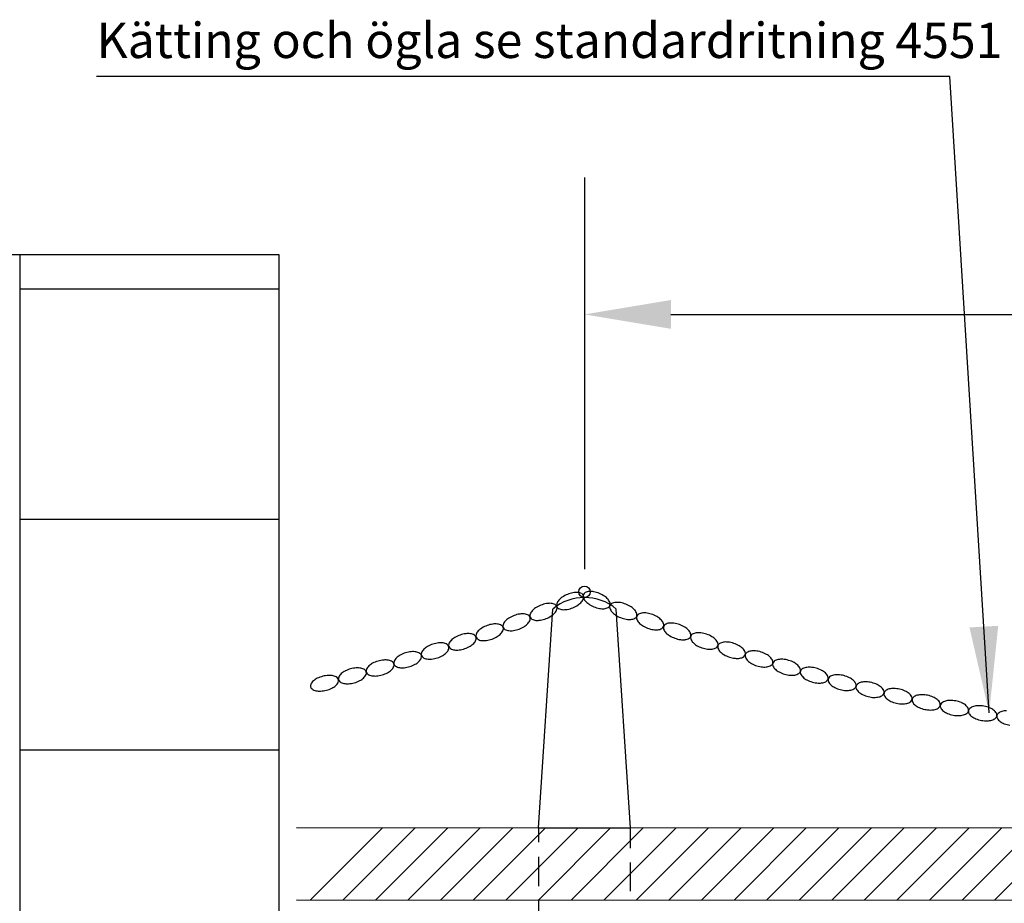
# Model space of a CAD drawing. Units: metres. Extents: x 43517.2 to 43536.7, y 29392.9 to 29406.5.
# Drawn here: x 43528.2 to 43531.7, y 29396.8 to 29399.8 of the extents above; entities that cross this region are included whole.
import ezdxf

# ---------------------------------------------------------------- set-up
doc = ezdxf.new("R2010")
doc.units = ezdxf.units.M
doc.linetypes.add('DASHDOT', pattern=[25.4, 12.7, -6.35, 0, -6.35])
for name, color, linetype in [('L-------J--', 7, 'DASHDOT'), ('L------H----------A2', 252, 'CONTINUOUS'), ('L-31----ERN', 1, 'CONTINUOUS'), ('L-32QG--ERN', 22, 'CONTINUOUS'), ('T-------D-N', 4, 'CONTINUOUS'), ('T-------T-----------25', 250, 'CONTINUOUS'), ('T-31BJ--ESN', 1, 'CONTINUOUS'), ('T-32BDC-EZN', 40, 'CONTINUOUS')]:
    doc.layers.add(name, color=color, linetype=linetype)
doc.styles.add('ISOCP', font='isocp.shx')

msp = doc.modelspace()

# ---------------------------------------------------------------- linework, layer by layer
at = {"layer": 'L-------J--'}
for p, q in [((43517.2354, 29399.0291), (43529.1461, 29399.0291)), ((43529.1461, 29399.0291), (43529.1461, 29392.877))]:
    msp.add_line(p, q, dxfattribs=at)
at = {"layer": 'L------H----------A2'}
for p, q in [((43529.2564, 29396.7886), (43529.5064, 29397.0385)), ((43529.3696, 29396.7886), (43529.6195, 29397.0385)), ((43529.4827, 29396.7885), (43529.7326, 29397.0385)), ((43529.5958, 29396.7885), (43529.8457, 29397.0385)), ((43529.7089, 29396.7885), (43529.9589, 29397.0384)), ((43529.822, 29396.7885), (43530.072, 29397.0384)), ((43529.9351, 29396.7885), (43530.1851, 29397.0384)), ((43530.0483, 29396.7884), (43530.2982, 29397.0384)), ((43530.1614, 29396.7884), (43530.4113, 29397.0384)), ((43530.2745, 29396.7884), (43530.5244, 29397.0383)), ((43530.3876, 29396.7884), (43530.6376, 29397.0383)), ((43530.5007, 29396.7883), (43530.7507, 29397.0383)), ((43530.6138, 29396.7883), (43530.8638, 29397.0383)), ((43530.727, 29396.7883), (43530.9769, 29397.0383)), ((43530.8401, 29396.7883), (43531.09, 29397.0382)), ((43530.9532, 29396.7883), (43531.2031, 29397.0382)), ((43531.0663, 29396.7882), (43531.3163, 29397.0382)), ((43531.1794, 29396.7882), (43531.4294, 29397.0382)), ((43531.2925, 29396.7882), (43531.5425, 29397.0382)), ((43531.4057, 29396.7882), (43531.6556, 29397.0381)), ((43531.5188, 29396.7882), (43531.7687, 29397.0381)), ((43531.6319, 29396.7881), (43531.8818, 29397.0381))]:
    msp.add_line(p, q, dxfattribs=at)
at = {"layer": 'L-31----ERN'}
for p, q in [((43528.2461, 29399.0291), (43528.2461, 29392.877)), ((43528.2461, 29398.9098), (43529.1461, 29398.9098)), ((43528.2461, 29398.1098), (43529.1461, 29398.1098)), ((43528.2461, 29397.3098), (43529.1461, 29397.3098))]:
    msp.add_line(p, q, dxfattribs=at)
at = {"layer": 'L-32QG--ERN'}
for centre, radius, start, end in [((43530.2265, 29397.8236), 0.0359, 93.9576, 117.7533), ((43530.2283, 29397.7976), 0.0619, 79.0935, 93.9576), ((43530.2211, 29397.7605), 0.0997, 67.3925, 79.0935), ((43530.1454, 29397.8054), 0.0359, 139.0933, 162.889), ((43530.165, 29397.7883), 0.0619, 124.2291, 139.0933), ((43530.1863, 29397.7571), 0.0997, 112.5282, 124.2291), ((43530.1863, 29397.7571), 0.0997, 100.8273, 112.5282), ((43530.1792, 29397.7942), 0.0619, 85.9632, 100.8273), ((43530.181, 29397.8201), 0.0359, 62.1675, 85.9632), ((43530.17, 29397.8468), 0.0359, 319.0933, 342.889), ((43530.1916, 29397.8402), 0.0133, 22.5282, 62.1675), ((43530.2159, 29397.8436), 0.0133, 157.3925, 197.0318), ((43530.2376, 29397.8502), 0.0359, 197.0318, 220.8275), ((43530.2159, 29397.8436), 0.0133, 117.7533, 157.3925), ((43530.1916, 29397.8402), 0.0133, 342.889, 22.5282), ((43530.2573, 29397.8672), 0.0619, 220.8275, 235.6916), ((43530.2211, 29397.7605), 0.0997, 55.6916, 67.3925), ((43530.2424, 29397.7917), 0.0619, 40.8275, 55.6916), ((43530.2621, 29397.8087), 0.0359, 17.0318, 40.8275), ((43530.0524, 29397.768), 0.0359, 138.1976, 161.9933), ((43530.0718, 29397.7506), 0.0619, 123.3335, 138.1976), ((43530.0925, 29397.719), 0.0997, 111.6325, 123.3335), ((43530.0925, 29397.719), 0.0997, 99.9316, 111.6325), ((43530.086, 29397.7563), 0.0619, 85.0675, 99.9316), ((43530.0883, 29397.7822), 0.0359, 61.2718, 85.0675), ((43530.0776, 29397.809), 0.0359, 318.1976, 341.9933), ((43530.0991, 29397.802), 0.0133, 21.6325, 61.2718), ((43530.1237, 29397.812), 0.0133, 162.889, 202.5282), ((43530.0991, 29397.802), 0.0133, 341.9933, 21.6325), ((43530.1237, 29397.812), 0.0133, 202.5282, 242.1675), ((43530.1343, 29397.832), 0.0359, 242.1675, 265.9632), ((43530.1361, 29397.858), 0.0619, 265.9632, 280.8273), ((43530.129, 29397.8951), 0.0997, 280.8273, 292.5282), ((43530.129, 29397.8951), 0.0997, 292.5282, 304.2291), ((43530.1503, 29397.8638), 0.0619, 304.2291, 319.0933), ((43530.2786, 29397.8985), 0.0997, 235.6916, 247.3925), ((43530.2786, 29397.8985), 0.0997, 247.3925, 259.0935), ((43530.2714, 29397.8613), 0.0619, 259.0935, 273.9576), ((43530.2732, 29397.8354), 0.0359, 273.9576, 297.7533), ((43530.2838, 29397.8154), 0.0133, 297.7533, 337.3925), ((43530.3083, 29397.8053), 0.0133, 158.2882, 197.9275), ((43530.3299, 29397.8123), 0.0359, 197.9275, 221.7232), ((43530.2838, 29397.8154), 0.0133, 337.3925, 17.0318), ((43530.3083, 29397.8053), 0.0133, 118.649, 158.2882), ((43530.3192, 29397.7855), 0.0359, 94.8533, 118.649), ((43530.3214, 29397.7596), 0.0619, 79.9892, 94.8533), ((43530.3148, 29397.7224), 0.0997, 68.2882, 79.9892), ((43530.3148, 29397.7224), 0.0997, 56.5873, 68.2882), ((43530.3356, 29397.7539), 0.0619, 41.7232, 56.5873), ((43530.3551, 29397.7712), 0.0359, 17.9275, 41.7232), ((43529.9588, 29397.732), 0.0359, 137.3019, 161.0976), ((43529.9779, 29397.7144), 0.0619, 122.4378, 137.3019), ((43529.9982, 29397.6825), 0.0997, 110.7369, 122.4378), ((43529.9982, 29397.6825), 0.0997, 99.0359, 110.7369), ((43529.9923, 29397.7198), 0.0619, 84.1718, 99.0359), ((43529.9949, 29397.7457), 0.0359, 60.3761, 84.1718), ((43529.9847, 29397.7727), 0.0359, 317.3019, 341.0976), ((43530.0061, 29397.7654), 0.0133, 20.7369, 60.3761), ((43530.0309, 29397.775), 0.0133, 161.9933, 201.6325), ((43530.0061, 29397.7654), 0.0133, 341.0976, 20.7369), ((43530.0309, 29397.775), 0.0133, 201.6325, 241.2718), ((43530.0417, 29397.7948), 0.0359, 241.2718, 265.0675), ((43530.044, 29397.8207), 0.0619, 265.0675, 279.9316), ((43530.0375, 29397.8579), 0.0997, 279.9316, 291.6325), ((43530.0375, 29397.8579), 0.0997, 291.6325, 303.3335), ((43530.0582, 29397.8264), 0.0619, 303.3335, 318.1976), ((43530.3493, 29397.8296), 0.0619, 221.7232, 236.5873), ((43530.3701, 29397.8612), 0.0997, 236.5873, 248.2882), ((43530.3701, 29397.8612), 0.0997, 248.2882, 259.9892), ((43530.3635, 29397.824), 0.0619, 259.9892, 274.8533), ((43530.3657, 29397.798), 0.0359, 274.8533, 298.649), ((43530.3766, 29397.7782), 0.0133, 298.649, 338.2882), ((43530.4013, 29397.7685), 0.0133, 159.1839, 198.8232), ((43530.4227, 29397.7758), 0.0359, 198.8232, 222.6189), ((43530.3766, 29397.7782), 0.0133, 338.2882, 17.9275), ((43530.4013, 29397.7685), 0.0133, 119.5446, 159.1839), ((43530.4125, 29397.7489), 0.0359, 95.749, 119.5446), ((43530.4151, 29397.723), 0.0619, 80.8848, 95.749), ((43530.4091, 29397.6857), 0.0997, 69.1839, 80.8848), ((43530.4091, 29397.6857), 0.0997, 57.483, 69.1839), ((43530.4294, 29397.7175), 0.0619, 42.6189, 57.483), ((43530.4486, 29397.7351), 0.0359, 18.8232, 42.6189), ((43529.8647, 29397.6976), 0.0359, 136.4062, 160.2019), ((43529.8835, 29397.6796), 0.0619, 121.5421, 136.4062), ((43529.9033, 29397.6474), 0.0997, 109.8412, 121.5421), ((43529.9033, 29397.6474), 0.0997, 98.1403, 109.8412), ((43529.898, 29397.6848), 0.0619, 83.2761, 98.1403), ((43529.901, 29397.7107), 0.0359, 59.4804, 83.2761), ((43529.8912, 29397.7378), 0.0359, 316.4062, 340.2019), ((43529.9125, 29397.7301), 0.0133, 19.8412, 59.4804), ((43529.9374, 29397.7394), 0.0133, 161.0976, 200.7369), ((43529.9125, 29397.7301), 0.0133, 340.2019, 19.8412), ((43529.9374, 29397.7394), 0.0133, 200.7369, 240.3761), ((43529.9486, 29397.759), 0.0359, 240.3761, 264.1718), ((43529.9512, 29397.7849), 0.0619, 264.1718, 279.0359), ((43529.9453, 29397.8222), 0.0997, 279.0359, 290.7369), ((43529.9453, 29397.8222), 0.0997, 290.7369, 302.4378), ((43529.9656, 29397.7903), 0.0619, 302.4378, 317.3019), ((43530.4419, 29397.7935), 0.0619, 222.6189, 237.483), ((43530.4622, 29397.8253), 0.0997, 237.483, 249.1839), ((43530.4622, 29397.8253), 0.0997, 249.1839, 260.8848), ((43530.4562, 29397.788), 0.0619, 260.8848, 275.749), ((43530.4588, 29397.7621), 0.0359, 275.749, 299.5446), ((43530.47, 29397.7424), 0.0133, 299.5446, 339.1839), ((43530.4949, 29397.7332), 0.0133, 160.0796, 199.7189), ((43530.47, 29397.7424), 0.0133, 339.1839, 18.8232), ((43530.4949, 29397.7332), 0.0133, 120.4403, 160.0796), ((43530.5162, 29397.7408), 0.0359, 199.7189, 223.5145), ((43530.5063, 29397.7137), 0.0359, 96.6446, 120.4403), ((43530.5093, 29397.6879), 0.0619, 81.7805, 96.6446), ((43530.5039, 29397.6505), 0.0997, 70.0796, 81.7805), ((43530.5039, 29397.6505), 0.0997, 58.3787, 70.0796), ((43530.5238, 29397.6826), 0.0619, 43.5145, 58.3787), ((43530.5426, 29397.7005), 0.0359, 19.7189, 43.5145), ((43529.7701, 29397.6646), 0.0359, 135.5105, 159.3062), ((43529.7886, 29397.6463), 0.0619, 120.6464, 135.5105), ((43529.8079, 29397.6138), 0.0997, 108.9455, 120.6464), ((43529.8079, 29397.6138), 0.0997, 97.2446, 108.9455), ((43529.8031, 29397.6513), 0.0619, 82.3804, 97.2446), ((43529.8066, 29397.6771), 0.0359, 58.5848, 82.3804), ((43529.7972, 29397.7044), 0.0359, 315.5105, 339.3062), ((43529.8184, 29397.6964), 0.0133, 18.9455, 58.5848), ((43529.8434, 29397.7052), 0.0133, 160.2019, 199.8412), ((43529.8184, 29397.6964), 0.0133, 339.3062, 18.9455), ((43529.8434, 29397.7052), 0.0133, 199.8412, 239.4804), ((43529.8549, 29397.7247), 0.0359, 239.4804, 263.2761), ((43529.858, 29397.7505), 0.0619, 263.2761, 278.1403), ((43529.8526, 29397.788), 0.0997, 278.1403, 289.8412), ((43529.8526, 29397.788), 0.0997, 289.8412, 301.5421), ((43529.8724, 29397.7558), 0.0619, 301.5421, 316.4062), ((43530.535, 29397.7588), 0.0619, 223.5145, 238.3787), ((43530.5549, 29397.7909), 0.0997, 238.3787, 250.0796), ((43530.5549, 29397.7909), 0.0997, 250.0796, 261.7805), ((43530.5495, 29397.7535), 0.0619, 261.7805, 276.6446), ((43530.5525, 29397.7277), 0.0359, 276.6446, 300.4403), ((43530.5639, 29397.7082), 0.0133, 300.4403, 340.0796), ((43530.589, 29397.6993), 0.0133, 160.9753, 200.6146), ((43530.5639, 29397.7082), 0.0133, 340.0796, 19.7189), ((43530.589, 29397.6993), 0.0133, 121.336, 160.9753), ((43530.6101, 29397.7073), 0.0359, 200.6146, 224.4102), ((43530.6007, 29397.68), 0.0359, 97.5403, 121.336), ((43530.6041, 29397.6542), 0.0619, 82.6762, 97.5403), ((43530.5993, 29397.6167), 0.0997, 70.9753, 82.6762), ((43530.5993, 29397.6167), 0.0997, 59.2744, 70.9753), ((43530.6186, 29397.6492), 0.0619, 44.4102, 59.2744), ((43530.6372, 29397.6674), 0.0359, 20.6146, 44.4102), ((43529.6749, 29397.633), 0.0359, 134.6149, 158.4105), ((43529.6932, 29397.6145), 0.0619, 119.7507, 134.6149), ((43529.7119, 29397.5817), 0.0997, 108.0498, 119.7507), ((43529.7119, 29397.5817), 0.0997, 96.3489, 108.0498), ((43529.7078, 29397.6193), 0.0619, 81.4848, 96.3489), ((43529.7116, 29397.645), 0.0359, 57.6891, 81.4848), ((43529.7027, 29397.6725), 0.0359, 314.6149, 338.4105), ((43529.7237, 29397.6641), 0.0133, 18.0498, 57.6891), ((43529.7489, 29397.6726), 0.0133, 159.3062, 198.9455), ((43529.7237, 29397.6641), 0.0133, 338.4105, 18.0498), ((43529.7489, 29397.6726), 0.0133, 198.9455, 238.5848), ((43529.7607, 29397.6919), 0.0359, 238.5848, 262.3804), ((43529.7641, 29397.7177), 0.0619, 262.3804, 277.2446), ((43529.7594, 29397.7551), 0.0997, 277.2446, 288.9455), ((43529.7594, 29397.7551), 0.0997, 288.9455, 300.6464), ((43529.7786, 29397.7226), 0.0619, 300.6464, 315.5105), ((43530.6287, 29397.7255), 0.0619, 224.4102, 239.2744), ((43530.648, 29397.758), 0.0997, 239.2744, 250.9753), ((43530.648, 29397.758), 0.0997, 250.9753, 262.6762), ((43530.6432, 29397.7205), 0.0619, 262.6762, 277.5403), ((43530.6466, 29397.6947), 0.0359, 277.5403, 301.336), ((43530.6584, 29397.6754), 0.0133, 301.336, 340.9753), ((43530.6836, 29397.6669), 0.0133, 161.871, 201.5102), ((43530.6584, 29397.6754), 0.0133, 340.9753, 20.6146), ((43530.6836, 29397.6669), 0.0133, 122.2317, 161.871), ((43530.7046, 29397.6752), 0.0359, 201.5102, 225.3059), ((43530.6956, 29397.6478), 0.0359, 98.436, 122.2317), ((43530.6995, 29397.6221), 0.0619, 83.5719, 98.436), ((43530.6952, 29397.5845), 0.0997, 71.871, 83.5719), ((43530.6952, 29397.5845), 0.0997, 60.17, 71.871), ((43530.714, 29397.6173), 0.0619, 45.3059, 60.17), ((43530.7323, 29397.6358), 0.0359, 21.5102, 45.3059), ((43530.7953, 29397.5914), 0.0619, 84.4676, 99.3317), ((43529.5186, 29397.522), 0.0997, 94.5575, 106.2584), ((43529.5156, 29397.5597), 0.0619, 79.6934, 94.5575), ((43529.5203, 29397.5853), 0.0359, 55.8977, 79.6934), ((43529.5793, 29397.603), 0.0359, 133.7192, 157.5149), ((43529.5973, 29397.5842), 0.0619, 118.855, 133.7192), ((43529.6155, 29397.5511), 0.0997, 107.1541, 118.855), ((43529.6155, 29397.5511), 0.0997, 95.4532, 107.1541), ((43529.6119, 29397.5887), 0.0619, 80.5891, 95.4532), ((43529.6162, 29397.6144), 0.0359, 56.7934, 80.5891), ((43529.6077, 29397.642), 0.0359, 313.7192, 337.5149), ((43529.6286, 29397.6333), 0.0133, 17.1541, 56.7934), ((43529.6539, 29397.6414), 0.0133, 158.4105, 198.0498), ((43529.6286, 29397.6333), 0.0133, 337.5149, 17.1541), ((43529.6539, 29397.6414), 0.0133, 198.0498, 237.6891), ((43529.666, 29397.6605), 0.0359, 237.6891, 261.4848), ((43529.6698, 29397.6862), 0.0619, 261.4848, 276.3489), ((43529.6657, 29397.7238), 0.0997, 276.3489, 288.0498), ((43529.6657, 29397.7238), 0.0997, 288.0498, 299.7507), ((43529.6844, 29397.691), 0.0619, 299.7507, 314.6149), ((43530.7229, 29397.6937), 0.0619, 225.3059, 240.17), ((43530.7417, 29397.7265), 0.0997, 240.17, 251.871), ((43530.7417, 29397.7265), 0.0997, 251.871, 263.5719), ((43530.7375, 29397.6889), 0.0619, 263.5719, 278.436), ((43530.7413, 29397.6632), 0.0359, 278.436, 302.2317), ((43530.7534, 29397.6441), 0.0133, 302.2317, 341.871), ((43530.7787, 29397.636), 0.0133, 162.7666, 202.4059), ((43530.7534, 29397.6441), 0.0133, 341.871, 21.5102), ((43530.7787, 29397.636), 0.0133, 123.1274, 162.7666), ((43530.7996, 29397.6446), 0.0359, 202.4059, 226.2016), ((43530.791, 29397.6171), 0.0359, 99.3317, 123.1274), ((43530.7916, 29397.5538), 0.0997, 72.7666, 84.4676), ((43530.7916, 29397.5538), 0.0997, 61.0657, 72.7666), ((43530.8099, 29397.5868), 0.0619, 46.2016, 61.0657), ((43530.8279, 29397.6056), 0.0359, 22.4059, 46.2016), ((43530.8488, 29397.6142), 0.0133, 342.7666, 22.4059), ((43530.8869, 29397.5878), 0.0359, 100.2274, 124.0231), ((43530.8915, 29397.5622), 0.0619, 85.3633, 100.2274), ((43530.8885, 29397.5246), 0.0997, 73.6623, 85.3633), ((43530.8885, 29397.5246), 0.0997, 61.9614, 73.6623), ((43529.4213, 29397.4945), 0.0997, 105.3628, 117.0637), ((43529.4213, 29397.4945), 0.0997, 93.6618, 105.3628), ((43529.4189, 29397.5322), 0.0619, 78.7977, 93.6618), ((43529.4239, 29397.5577), 0.0359, 55.002, 78.7977), ((43529.4369, 29397.5762), 0.0133, 15.3628, 55.002), ((43529.4624, 29397.5835), 0.0133, 156.6192, 196.2584), ((43529.4832, 29397.5745), 0.0359, 132.8235, 156.6192), ((43529.5009, 29397.5554), 0.0619, 117.9594, 132.8235), ((43529.5186, 29397.522), 0.0997, 106.2584, 117.9594), ((43529.4945, 29397.6321), 0.0619, 297.9594, 312.8235), ((43529.5122, 29397.613), 0.0359, 312.8235, 336.6192), ((43529.533, 29397.604), 0.0133, 16.2584, 55.8977), ((43529.5584, 29397.6117), 0.0133, 157.5149, 197.1541), ((43529.533, 29397.604), 0.0133, 336.6192, 16.2584), ((43529.5584, 29397.6117), 0.0133, 197.1541, 236.7934), ((43529.5708, 29397.6306), 0.0359, 236.7934, 260.5891), ((43529.575, 29397.6563), 0.0619, 260.5891, 275.4532), ((43529.5714, 29397.6939), 0.0997, 275.4532, 287.1541), ((43529.5714, 29397.6939), 0.0997, 287.1541, 298.855), ((43529.5897, 29397.6608), 0.0619, 298.855, 313.7192), ((43530.8176, 29397.6634), 0.0619, 226.2016, 241.0657), ((43530.8359, 29397.6965), 0.0997, 241.0657, 252.7666), ((43530.8359, 29397.6965), 0.0997, 252.7666, 264.4676), ((43530.8322, 29397.6589), 0.0619, 264.4676, 279.3317), ((43530.8365, 29397.6332), 0.0359, 279.3317, 303.1274), ((43530.8488, 29397.6142), 0.0133, 303.1274, 342.7666), ((43530.8742, 29397.6066), 0.0133, 163.6623, 203.3016), ((43530.8742, 29397.6066), 0.0133, 124.0231, 163.6623), ((43530.895, 29397.6155), 0.0359, 203.3016, 227.0973), ((43530.9127, 29397.6346), 0.0619, 227.0973, 241.9614), ((43530.9062, 29397.5579), 0.0619, 47.0973, 61.9614), ((43530.9239, 29397.577), 0.0359, 23.3016, 47.0973), ((43530.9447, 29397.5859), 0.0133, 343.6623, 23.3016), ((43530.9703, 29397.5786), 0.0133, 124.9187, 164.558), ((43530.9832, 29397.5601), 0.0359, 101.1231, 124.9187), ((43530.9882, 29397.5346), 0.0619, 86.2589, 101.1231), ((43530.9858, 29397.4969), 0.0997, 74.558, 86.2589), ((43530.9858, 29397.4969), 0.0997, 62.8571, 74.558), ((43531.003, 29397.5305), 0.0619, 47.993, 62.8571), ((43529.3069, 29397.5024), 0.0619, 116.168, 131.0321), ((43529.3235, 29397.4684), 0.0997, 104.4671, 116.168), ((43529.3235, 29397.4684), 0.0997, 92.7662, 104.4671), ((43529.3217, 29397.5062), 0.0619, 77.902, 92.7662), ((43529.3272, 29397.5316), 0.0359, 54.1064, 77.902), ((43529.3404, 29397.55), 0.0133, 14.4671, 54.1064), ((43529.3404, 29397.55), 0.0133, 334.8278, 14.4671), ((43529.3661, 29397.5568), 0.0133, 155.7235, 195.3628), ((43529.3661, 29397.5568), 0.0133, 195.3628, 235.002), ((43529.3867, 29397.5475), 0.0359, 131.9278, 155.7235), ((43529.4041, 29397.5281), 0.0619, 117.0637, 131.9278), ((43529.3989, 29397.6049), 0.0619, 297.0637, 311.9278), ((43529.4163, 29397.5856), 0.0359, 311.9278, 335.7235), ((43529.4369, 29397.5762), 0.0133, 335.7235, 15.3628), ((43529.4624, 29397.5835), 0.0133, 196.2584, 235.8977), ((43529.4751, 29397.6022), 0.0359, 235.8977, 259.6934), ((43529.4798, 29397.6278), 0.0619, 259.6934, 274.5575), ((43529.4768, 29397.6655), 0.0997, 274.5575, 286.2584), ((43529.4768, 29397.6655), 0.0997, 286.2584, 297.9594), ((43530.9305, 29397.6679), 0.0997, 241.9614, 253.6623), ((43530.9305, 29397.6679), 0.0997, 253.6623, 265.3633), ((43530.9274, 29397.6303), 0.0619, 265.3633, 280.2274), ((43530.9321, 29397.6047), 0.0359, 280.2274, 304.0231), ((43530.9447, 29397.5859), 0.0133, 304.0231, 343.6623), ((43530.9703, 29397.5786), 0.0133, 164.558, 204.1973), ((43530.9909, 29397.5879), 0.0359, 204.1973, 227.993), ((43531.0083, 29397.6073), 0.0619, 227.993, 242.8571), ((43531.0256, 29397.6409), 0.0997, 242.8571, 254.558), ((43531.0204, 29397.5498), 0.0359, 24.1973, 47.993), ((43531.0411, 29397.5591), 0.0133, 304.9187, 344.558), ((43531.0411, 29397.5591), 0.0133, 344.558, 24.1973), ((43531.0667, 29397.5522), 0.0133, 165.4537, 205.093), ((43531.0667, 29397.5522), 0.0133, 125.8144, 165.4537), ((43531.0799, 29397.5339), 0.0359, 102.0187, 125.8144), ((43531.0854, 29397.5084), 0.0619, 87.1546, 102.0187), ((43531.0835, 29397.4707), 0.0997, 75.4537, 87.1546), ((43531.0835, 29397.4707), 0.0997, 63.7528, 75.4537), ((43531.1002, 29397.5046), 0.0619, 48.8886, 63.7528), ((43531.1173, 29397.5242), 0.0359, 25.093, 48.8886), ((43529.2693, 29397.5316), 0.0133, 154.8278, 194.4671), ((43529.2693, 29397.5316), 0.0133, 194.4671, 234.1064), ((43529.2898, 29397.522), 0.0359, 131.0321, 154.8278), ((43529.2826, 29397.5499), 0.0359, 234.1064, 257.902), ((43529.2862, 29397.6131), 0.0997, 272.7662, 284.4671), ((43529.2862, 29397.6131), 0.0997, 284.4671, 296.168), ((43529.3029, 29397.5792), 0.0619, 296.168, 311.0321), ((43529.3199, 29397.5596), 0.0359, 311.0321, 334.8278), ((43529.3791, 29397.5753), 0.0359, 235.002, 258.7977), ((43529.3841, 29397.6008), 0.0619, 258.7977, 273.6618), ((43529.3817, 29397.6386), 0.0997, 273.6618, 285.3628), ((43529.3817, 29397.6386), 0.0997, 285.3628, 297.0637), ((43531.0256, 29397.6409), 0.0997, 254.558, 266.2589), ((43531.0231, 29397.6032), 0.0619, 266.2589, 281.1231), ((43531.0281, 29397.5776), 0.0359, 281.1231, 304.9187), ((43531.0872, 29397.5618), 0.0359, 205.093, 228.8886), ((43531.1043, 29397.5814), 0.0619, 228.8886, 243.7528), ((43531.121, 29397.6153), 0.0997, 243.7528, 255.4537), ((43531.121, 29397.6153), 0.0997, 255.4537, 267.1546), ((43531.1191, 29397.5776), 0.0619, 267.1546, 282.0187), ((43531.1246, 29397.5521), 0.0359, 282.0187, 305.8144), ((43531.1378, 29397.5338), 0.0133, 305.8144, 345.4537), ((43531.1378, 29397.5338), 0.0133, 345.4537, 25.093), ((43531.1636, 29397.5273), 0.0133, 166.3494, 205.9887), ((43531.1636, 29397.5273), 0.0133, 126.7101, 166.3494), ((43531.1839, 29397.5372), 0.0359, 205.9887, 229.7843), ((43531.1771, 29397.5092), 0.0359, 102.9144, 126.7101), ((43531.1829, 29397.4838), 0.0619, 88.0503, 102.9144), ((43531.1816, 29397.446), 0.0997, 76.3494, 88.0503), ((43531.1816, 29397.446), 0.0997, 64.6485, 76.3494), ((43531.1978, 29397.4802), 0.0619, 49.7843, 64.6485), ((43531.2146, 29397.5001), 0.0359, 25.9887, 49.7843), ((43531.2746, 29397.486), 0.0359, 103.8101, 127.6058), ((43531.2808, 29397.4607), 0.0619, 88.946, 103.8101), ((43531.2801, 29397.4229), 0.0997, 77.2451, 88.946), ((43531.2801, 29397.4229), 0.0997, 65.5441, 77.2451), ((43529.288, 29397.5754), 0.0619, 257.902, 272.7662), ((43531.2007, 29397.5571), 0.0619, 229.7843, 244.6485), ((43531.2169, 29397.5912), 0.0997, 244.6485, 256.3494), ((43531.2169, 29397.5912), 0.0997, 256.3494, 268.0503), ((43531.2156, 29397.5535), 0.0619, 268.0503, 282.9144), ((43531.2214, 29397.5281), 0.0359, 282.9144, 306.7101), ((43531.2349, 29397.51), 0.0133, 306.7101, 346.3494), ((43531.2349, 29397.51), 0.0133, 346.3494, 25.9887), ((43531.2608, 29397.5039), 0.0133, 167.2451, 206.8843), ((43531.2608, 29397.5039), 0.0133, 127.6058, 167.2451), ((43531.281, 29397.5141), 0.0359, 206.8843, 230.68), ((43531.2974, 29397.5343), 0.0619, 230.68, 245.5441), ((43531.2957, 29397.4573), 0.0619, 50.68, 65.5441), ((43531.3122, 29397.4775), 0.0359, 26.8843, 50.68), ((43531.3324, 29397.4877), 0.0133, 307.6058, 347.2451), ((43531.3324, 29397.4877), 0.0133, 347.2451, 26.8843), ((43531.3584, 29397.482), 0.0133, 168.1407, 207.78), ((43531.3584, 29397.482), 0.0133, 128.5015, 168.1407), ((43531.3724, 29397.4643), 0.0359, 104.7058, 128.5015), ((43531.379, 29397.4392), 0.0619, 89.8417, 104.7058), ((43531.3789, 29397.4014), 0.0997, 78.1407, 89.8417), ((43531.3789, 29397.4014), 0.0997, 66.4398, 78.1407), ((43531.3941, 29397.436), 0.0619, 51.5757, 66.4398), ((43531.4102, 29397.4564), 0.0359, 27.78, 51.5757), ((43531.3131, 29397.5687), 0.0997, 245.5441, 257.2451), ((43531.3131, 29397.5687), 0.0997, 257.2451, 268.946), ((43531.3124, 29397.5309), 0.0619, 268.946, 283.8101), ((43531.3186, 29397.5056), 0.0359, 283.8101, 307.6058), ((43531.3784, 29397.4926), 0.0359, 207.78, 231.5757), ((43531.3945, 29397.513), 0.0619, 231.5757, 246.4398), ((43531.4097, 29397.5476), 0.0997, 246.4398, 258.1407), ((43531.4097, 29397.5476), 0.0997, 258.1407, 269.8417), ((43531.4095, 29397.5098), 0.0619, 269.8417, 284.7058), ((43531.4162, 29397.4846), 0.0359, 284.7058, 308.5015), ((43531.4302, 29397.4669), 0.0133, 308.5015, 348.1407), ((43531.4302, 29397.4669), 0.0133, 348.1407, 27.78), ((43531.4563, 29397.4617), 0.0133, 169.0364, 208.6757), ((43531.4563, 29397.4617), 0.0133, 129.3972, 169.0364), ((43531.4761, 29397.4725), 0.0359, 208.6757, 232.4714), ((43531.4706, 29397.4442), 0.0359, 105.6015, 129.3972), ((43531.4776, 29397.4191), 0.0619, 90.7373, 105.6015), ((43531.4781, 29397.3814), 0.0997, 79.0364, 90.7373), ((43531.4781, 29397.3814), 0.0997, 67.3355, 79.0364), ((43531.4927, 29397.4162), 0.0619, 52.4714, 67.3355), ((43531.5085, 29397.4369), 0.0359, 28.6757, 52.4714), ((43531.5284, 29397.4477), 0.0133, 349.0364, 28.6757), ((43531.5545, 29397.4429), 0.0133, 130.2928, 169.9321), ((43531.5691, 29397.4256), 0.0359, 106.4972, 130.2928), ((43531.5765, 29397.4007), 0.0619, 91.633, 106.4972), ((43531.5776, 29397.3629), 0.0997, 79.9321, 91.633), ((43531.5776, 29397.3629), 0.0997, 68.2312, 79.9321), ((43531.5916, 29397.398), 0.0619, 53.3671, 68.2312), ((43531.492, 29397.4932), 0.0619, 232.4714, 247.3355), ((43531.5065, 29397.528), 0.0997, 247.3355, 259.0364), ((43531.5065, 29397.528), 0.0997, 259.0364, 270.7373), ((43531.507, 29397.4903), 0.0619, 270.7373, 285.6015), ((43531.514, 29397.4652), 0.0359, 285.6015, 309.3972), ((43531.5284, 29397.4477), 0.0133, 309.3972, 349.0364), ((43531.5545, 29397.4429), 0.0133, 169.9321, 209.5714), ((43531.5742, 29397.454), 0.0359, 209.5714, 233.3671), ((43531.5897, 29397.4749), 0.0619, 233.3671, 248.2312), ((43531.6037, 29397.51), 0.0997, 248.2312, 259.9321), ((43531.6122, 29397.4473), 0.0359, 286.4972, 310.2928), ((43531.6071, 29397.4189), 0.0359, 29.5714, 53.3671), ((43531.6268, 29397.43), 0.0133, 310.2928, 349.9321), ((43531.6268, 29397.43), 0.0133, 349.9321, 29.5714), ((43531.653, 29397.4256), 0.0133, 170.8278, 210.4671), ((43531.653, 29397.4256), 0.0133, 131.1885, 170.8278), ((43531.6725, 29397.4371), 0.0359, 210.4671, 234.2627), ((43531.6679, 29397.4086), 0.0359, 107.3928, 131.1885), ((43531.6757, 29397.3837), 0.0619, 92.5287, 107.3928), ((43531.6037, 29397.51), 0.0997, 259.9321, 271.633), ((43531.6048, 29397.4722), 0.0619, 271.633, 286.4972), ((43531.6877, 29397.4582), 0.0619, 234.2627, 249.1269), ((43531.7011, 29397.4935), 0.0997, 249.1269, 260.8278)]:
    msp.add_arc(centre, radius, start, end, dxfattribs=at)
at = {"layer": 'T-------D-N'}
for p, q in [((43531.4769, 29399.6472), (43528.5127, 29399.6472)), ((43531.613, 29397.4378), (43531.4769, 29399.6472)), ((43530.2078, 29399.2958), (43530.2078, 29397.9363)), ((43530.2078, 29398.8301), (43530.2078, 29398.8209)), ((43530.5078, 29398.8209), (43534.9078, 29398.8209))]:
    msp.add_line(p, q, dxfattribs=at)
for points in [[(43530.5078, 29398.8709), (43530.5078, 29398.7709), (43530.2078, 29398.8209)], [(43531.6445, 29397.7401), (43531.5446, 29397.7345), (43531.613, 29397.4379)]]:
    msp.add_solid(points, dxfattribs=at)
at = {"layer": 'T-31BJ--ESN'}
for p, q in [((43536.2078, 29397.0373), (43529.2078, 29397.0386)), ((43529.2078, 29396.7886), (43536.2078, 29396.7873))]:
    msp.add_line(p, q, dxfattribs=at)
at = {"layer": 'T-32BDC-EZN'}
for p, q in [((43530.0478, 29397.0384), (43530.0978, 29397.7984)), ((43530.3678, 29397.0384), (43530.3178, 29397.7984)), ((43530.0478, 29397.0384), (43530.3678, 29397.0384)), ((43530.0478, 29397.0384), (43530.0478, 29396.9887)), ((43530.3678, 29396.9687), (43530.3678, 29397.0384)), ((43530.0478, 29396.938), (43530.0478, 29396.8366)), ((43530.3678, 29396.8188), (43530.3678, 29396.9189)), ((43530.0478, 29396.7903), (43530.0478, 29396.6888))]:
    msp.add_line(p, q, dxfattribs=at)
msp.add_circle((43530.2078, 29397.8581), 0.02, dxfattribs=at)
msp.add_arc((43530.2078, 29397.6672), 0.1712, 50.0338, 129.9662, dxfattribs=at)

# ---------------------------------------------------------------- texts
at = {"layer": 'T-------T-----------25', "style": 'ISOCP'}
msp.add_text('Kätting och ögla se standardritning 4551', height=0.1225, dxfattribs=at).set_placement((43528.5132, 29399.7109))

doc.saveas('drawing.dxf')
